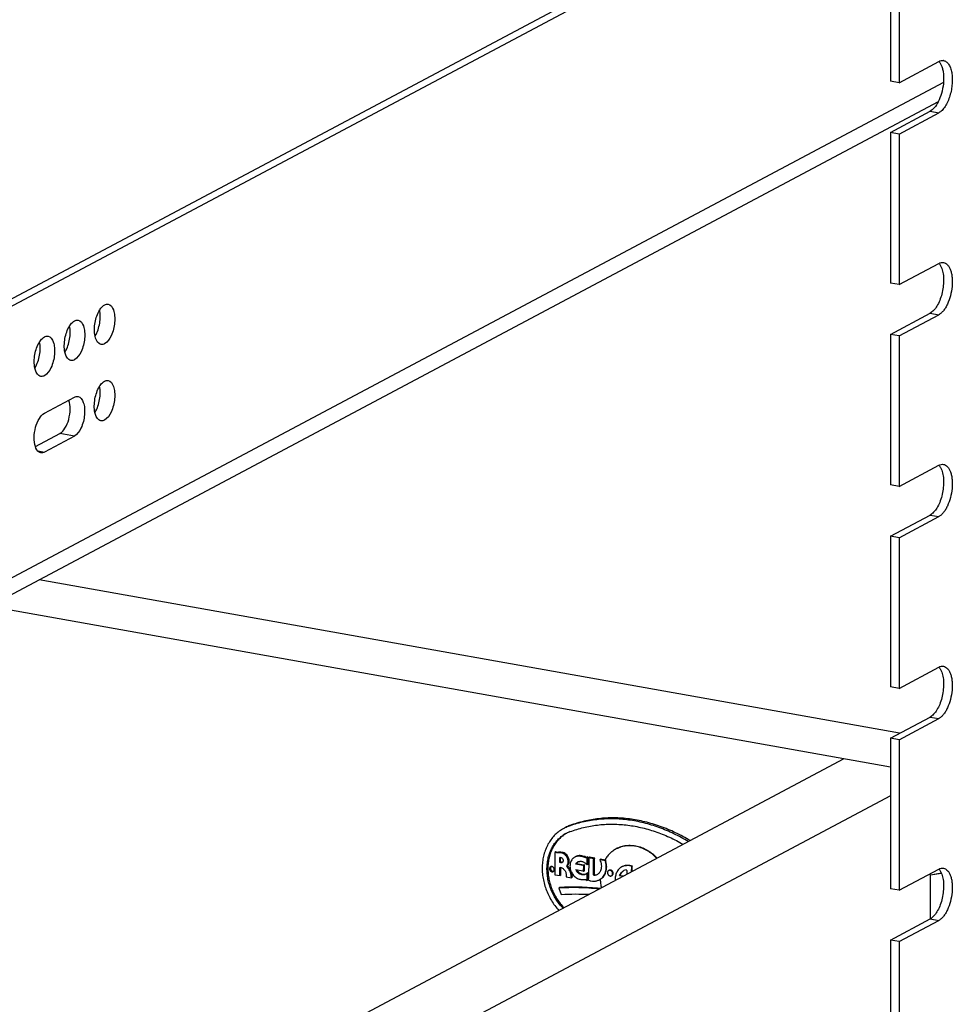
# Model space of a CAD drawing. Units: inches. Extents: x 0 to 17, y 0 to 11.
# Drawn here: x 14.7 to 15.7, y 5.6 to 6.7 of the extents above; entities that cross this region are included whole.
import ezdxf

# ---------------------------------------------------------------- set-up
doc = ezdxf.new("R2010")
doc.units = ezdxf.units.IN
doc.header["$LTSCALE"] = 0.935
doc.header["$MEASUREMENT"] = 0
doc.layers.get('0').update_dxf_attribs({"linetype": 'CONTINUOUS'})
doc.layers.add('02___PRT_ALL_AXES', color=7, linetype='CONTINUOUS')

msp = doc.modelspace()

# ---------------------------------------------------------------- linework, layer by layer
at = {"color": 7, "linetype": 'Continuous'}
for p, q in [((15.6817, 6.8713), (14.5663, 6.2785)), ((15.6817, 6.8631), (14.3171, 6.1379)), ((15.6817, 6.7621), (15.6817, 6.5959)), ((15.6913, 6.7604), (15.6913, 6.5942)), ((15.6913, 6.5942), (15.735, 6.6176)), ((15.7351, 6.6177), (15.736, 6.6165)), ((15.736, 6.6165), (15.7374, 6.6143)), ((15.7374, 6.6143), (15.7383, 6.6121)), ((15.7401, 6.5944), (14.3171, 5.8382)), ((15.6913, 6.5942), (15.6817, 6.5959)), ((15.7342, 6.5729), (14.3171, 5.8198)), ((15.6817, 6.5392), (15.7254, 6.5626)), ((15.6913, 6.5375), (15.735, 6.5609)), ((15.7254, 6.5626), (15.735, 6.5609)), ((15.6913, 6.5375), (15.6817, 6.5392)), ((15.6817, 6.5392), (15.6817, 6.373)), ((15.6913, 6.5375), (15.6913, 6.3713)), ((15.6913, 6.3713), (15.735, 6.3947)), ((15.7374, 6.3914), (15.7383, 6.3892)), ((15.6913, 6.3713), (15.6817, 6.373)), ((15.6817, 6.3163), (15.7254, 6.3397)), ((15.6913, 6.3146), (15.735, 6.338)), ((15.7254, 6.3397), (15.735, 6.338)), ((15.6913, 6.3146), (15.6817, 6.3163)), ((15.6817, 6.3163), (15.6817, 6.1501)), ((15.6913, 6.3146), (15.6913, 6.1484)), ((14.7472, 6.2293), (14.7804, 6.2469)), ((14.7373, 6.1925), (14.7644, 6.2069)), ((14.7804, 6.2041), (14.7644, 6.2069)), ((14.7804, 6.2041), (14.7472, 6.1864)), ((14.7399, 6.1877), (14.7472, 6.1864)), ((15.6913, 6.1484), (15.735, 6.1718)), ((15.7374, 6.1685), (15.7383, 6.1663)), ((15.6913, 6.1484), (15.6817, 6.1501)), ((15.6817, 6.0934), (15.7254, 6.1168)), ((15.6913, 6.0917), (15.735, 6.1151)), ((15.7254, 6.1168), (15.735, 6.1151)), ((15.6913, 6.0917), (15.6817, 6.0934)), ((15.6817, 6.0934), (15.6817, 5.9272)), ((15.6913, 6.0917), (15.6913, 5.9255)), ((15.6917, 5.8759), (14.7416, 6.0454)), ((15.6817, 5.8384), (14.6863, 6.016)), ((15.6913, 5.9255), (15.735, 5.9489)), ((15.7374, 5.9456), (15.7383, 5.9434)), ((15.6913, 5.9255), (15.6817, 5.9272)), ((15.6817, 5.8705), (15.7254, 5.8939)), ((15.6913, 5.8688), (15.735, 5.8922)), ((15.7254, 5.8939), (15.735, 5.8922)), ((15.6913, 5.8688), (15.6817, 5.8705)), ((15.6817, 5.8705), (15.6817, 5.7043)), ((15.6913, 5.8688), (15.6913, 5.7026)), ((15.6302, 5.8476), (14.5663, 5.2822)), ((15.6817, 5.807), (14.5663, 5.2142)), ((15.3276, 5.7741), (15.3256, 5.773)), ((15.312, 5.745), (15.311, 5.7445)), ((15.3137, 5.7443), (15.312, 5.745)), ((15.3137, 5.7443), (15.3127, 5.7438)), ((15.3191, 5.7445), (15.3181, 5.7439)), ((15.3418, 5.7404), (15.3408, 5.7398)), ((15.3475, 5.7394), (15.3462, 5.7388)), ((15.3475, 5.7394), (15.3465, 5.7388)), ((15.3475, 5.7312), (15.3475, 5.7394)), ((15.3173, 5.7386), (15.3163, 5.738)), ((15.3173, 5.7347), (15.3163, 5.7342)), ((15.3179, 5.7338), (15.3169, 5.7332)), ((15.3173, 5.7388), (15.3173, 5.7386)), ((15.3173, 5.7347), (15.3173, 5.7386)), ((15.3249, 5.7297), (15.3238, 5.7292)), ((15.335, 5.7318), (15.334, 5.7313)), ((15.343, 5.7304), (15.335, 5.7318)), ((15.3365, 5.7338), (15.3355, 5.7333)), ((15.343, 5.7304), (15.342, 5.7299)), ((15.3438, 5.7307), (15.3428, 5.7301)), ((15.3438, 5.7307), (15.343, 5.7304)), ((15.3438, 5.724), (15.3438, 5.7307)), ((15.3462, 5.7388), (15.3452, 5.7383)), ((15.3475, 5.7312), (15.3465, 5.7307)), ((15.3491, 5.739), (15.3481, 5.7384)), ((15.355, 5.7379), (15.3491, 5.739)), ((15.3548, 5.7371), (15.3538, 5.7366)), ((15.355, 5.7379), (15.354, 5.7374)), ((15.3548, 5.7371), (15.355, 5.7379)), ((15.3548, 5.7202), (15.3548, 5.7371)), ((15.3615, 5.7368), (15.3605, 5.7362)), ((15.3174, 5.7278), (15.3164, 5.7272)), ((15.3174, 5.7208), (15.3164, 5.7202)), ((15.3177, 5.7193), (15.3167, 5.7188)), ((15.3174, 5.7208), (15.3174, 5.7278)), ((15.3177, 5.7193), (15.3174, 5.7208)), ((15.3301, 5.7183), (15.3291, 5.7178)), ((15.3305, 5.7171), (15.3301, 5.7183)), ((15.3365, 5.7235), (15.3355, 5.7229)), ((15.3388, 5.7215), (15.3378, 5.7209)), ((15.3438, 5.724), (15.3427, 5.7235)), ((15.3445, 5.7205), (15.3435, 5.7199)), ((15.3475, 5.7221), (15.3465, 5.7216)), ((15.3475, 5.714), (15.3475, 5.7221)), ((15.3548, 5.7202), (15.3537, 5.7196)), ((15.3555, 5.7194), (15.3545, 5.7188)), ((15.3555, 5.7194), (15.3548, 5.7202)), ((15.6913, 5.7026), (15.735, 5.726)), ((15.7258, 5.7196), (15.7378, 5.7215)), ((15.7379, 5.7214), (15.7258, 5.7194)), ((15.7258, 5.671), (15.7258, 5.7196)), ((15.7374, 5.7227), (15.7383, 5.7204)), ((15.3305, 5.7171), (15.3295, 5.7165)), ((15.3475, 5.714), (15.3465, 5.7134)), ((15.3162, 5.7056), (15.3152, 5.7051)), ((15.3152, 5.7051), (15.3181, 5.698)), ((15.6913, 5.7026), (15.6817, 5.7043)), ((15.6817, 5.6476), (15.7254, 5.671)), ((15.6913, 5.6459), (15.735, 5.6693)), ((15.7254, 5.671), (15.735, 5.6693)), ((15.6913, 5.6459), (15.6817, 5.6476)), ((15.6817, 5.6476), (15.6817, 5.4814)), ((15.6913, 5.6459), (15.6913, 5.4797))]:
    msp.add_line(p, q, dxfattribs=at)
for centre, radius, start, end in [((15.739, 6.6121), 0.00667, 79.9257, 81.9315), ((15.3399, 5.7348), 0.0408, 114.7631, 117.9839), ((15.342, 5.7358), 0.0409, 110.6355, 117.9827), ((15.34, 5.7347), 0.0409, 114.0478, 114.7633), ((15.34, 5.7347), 0.0409, 110.6358, 114.0473), ((15.371, 5.6524), 0.1288, 109.6258, 110.6356), ((15.3409, 5.733), 0.0367, 110.6355, 117.9827), ((15.3399, 5.7296), 0.00541, 129.3106, 132.2295), ((15.3402, 5.7293), 0.0058, 123.5361, 129.3098), ((15.3183, 5.7278), 0.000893, 172.3986, 179.9595), ((15.3437, 5.7295), 0.00938, 207.4279, 220.2795), ((15.3432, 5.7261), 0.00585, 283.2869, 291.9125)]:
    msp.add_arc(centre, radius, start, end, dxfattribs=at)
for points, knots in [([(15.7383, 6.6121), (15.7388, 6.6107), (15.7396, 6.6078), (15.7405, 6.6015), (15.7403, 6.5928), (15.7383, 6.5825), (15.7358, 6.5759), (15.7342, 6.5729)], [0, 0, 0, 0, 0.105202, 0.221727, 0.478815, 0.747292, 1, 1, 1, 1]), ([(15.735, 6.6176), (15.7358, 6.618), (15.7374, 6.6187), (15.7392, 6.6188), (15.74, 6.6187)], [0, 0, 0, 0, 0.522539, 1, 1, 1, 1]), ([(15.7402, 6.6186), (15.7407, 6.6185), (15.7418, 6.6182), (15.7439, 6.617), (15.7461, 6.6145), (15.7481, 6.6103), (15.7494, 6.6052), (15.75, 6.5993), (15.7498, 6.5929), (15.749, 6.5863), (15.7479, 6.582), (15.7473, 6.5798)], [0, 0, 0, 0, 0.037776, 0.077118, 0.165202, 0.270855, 0.394929, 0.534879, 0.686233, 0.843329, 1, 1, 1, 1]), ([(15.7473, 6.5798), (15.7466, 6.5776), (15.7451, 6.5735), (15.7422, 6.568), (15.7389, 6.5637), (15.7363, 6.5616), (15.735, 6.5609)], [0, 0, 0, 0, 0.297568, 0.568622, 0.80417, 1, 1, 1, 1]), ([(15.7342, 6.5729), (15.7331, 6.5706), (15.7311, 6.5675), (15.7279, 6.5643), (15.7262, 6.5631), (15.7254, 6.5626)], [0, 0, 0, 0, 0.554979, 0.791815, 1, 1, 1, 1]), ([(15.735, 6.3947), (15.7358, 6.3952), (15.7375, 6.3958), (15.7394, 6.3959), (15.7402, 6.3957)], [0, 0, 0, 0, 0.522826, 1, 1, 1, 1]), ([(15.7402, 6.3957), (15.741, 6.3956), (15.7427, 6.3949), (15.7448, 6.3931), (15.7466, 6.3905), (15.7481, 6.3872), (15.7491, 6.3833), (15.7498, 6.3789), (15.75, 6.3741), (15.7496, 6.3674), (15.7482, 6.3591), (15.7454, 6.3513), (15.7426, 6.3458), (15.7402, 6.3425), (15.7377, 6.3398), (15.7359, 6.3385), (15.735, 6.338)], [0, 0, 0, 0, 0.037927, 0.079389, 0.126855, 0.181336, 0.242874, 0.310718, 0.383702, 0.460278, 0.617126, 0.766983, 0.83518, 0.897166, 0.952174, 1, 1, 1, 1]), ([(15.7351, 6.3948), (15.7353, 6.3946), (15.7362, 6.3935), (15.7369, 6.3923), (15.7374, 6.3914)], [0, 0, 0, 0, 0.233692, 1, 1, 1, 1]), ([(15.7383, 6.3892), (15.739, 6.3872), (15.74, 6.3829), (15.7405, 6.3759), (15.7399, 6.3684), (15.7385, 6.3609), (15.7362, 6.3538), (15.7332, 6.3477), (15.7297, 6.3429), (15.7268, 6.3405), (15.7254, 6.3397)], [0, 0, 0, 0, 0.115245, 0.24646, 0.387713, 0.531793, 0.671124, 0.798676, 0.909169, 1, 1, 1, 1]), ([(14.8083, 6.3433), (14.8087, 6.3439), (14.8102, 6.3461), (14.8121, 6.348), (14.8138, 6.3489)], [0, 0, 0, 0, 0.28652, 1, 1, 1, 1]), ([(14.8177, 6.3496), (14.8205, 6.3491), (14.8239, 6.3439), (14.825, 6.3367), (14.825, 6.3269), (14.8222, 6.3159), (14.8171, 6.3078), (14.8137, 6.306)], [0, 0, 0, 0, 0.175984, 0.306837, 0.458198, 0.767656, 1, 1, 1, 1]), ([(14.8032, 6.3144), (14.8021, 6.3193), (14.8025, 6.3294), (14.8057, 6.3391), (14.8083, 6.3433)], [0, 0, 0, 0, 0.499996, 1, 1, 1, 1]), ([(14.8034, 6.3147), (14.8059, 6.3189), (14.809, 6.3285), (14.8093, 6.3385), (14.8083, 6.3433)], [0, 0, 0, 0, 0.501176, 1, 1, 1, 1]), ([(14.7751, 6.3256), (14.7755, 6.3263), (14.777, 6.3284), (14.7789, 6.3303), (14.7805, 6.3312)], [0, 0, 0, 0, 0.28652, 1, 1, 1, 1]), ([(14.7845, 6.332), (14.7873, 6.3315), (14.7907, 6.3262), (14.7918, 6.319), (14.7918, 6.3092), (14.789, 6.2983), (14.7838, 6.2901), (14.7805, 6.2884)], [0, 0, 0, 0, 0.175984, 0.306837, 0.458198, 0.767656, 1, 1, 1, 1]), ([(14.7699, 6.2968), (14.7689, 6.3016), (14.7693, 6.3118), (14.7724, 6.3214), (14.7751, 6.3256)], [0, 0, 0, 0, 0.499996, 1, 1, 1, 1]), ([(14.7701, 6.2971), (14.7727, 6.3013), (14.7758, 6.3108), (14.7761, 6.3209), (14.7751, 6.3256)], [0, 0, 0, 0, 0.501176, 1, 1, 1, 1]), ([(14.7367, 6.2791), (14.7357, 6.284), (14.7361, 6.2941), (14.7392, 6.3038), (14.7419, 6.308)], [0, 0, 0, 0, 0.499996, 1, 1, 1, 1]), ([(14.7369, 6.2794), (14.7395, 6.2836), (14.7426, 6.2932), (14.7429, 6.3032), (14.7419, 6.308)], [0, 0, 0, 0, 0.501176, 1, 1, 1, 1]), ([(14.7419, 6.308), (14.7423, 6.3086), (14.7437, 6.3108), (14.7457, 6.3127), (14.7473, 6.3136)], [0, 0, 0, 0, 0.28652, 1, 1, 1, 1]), ([(14.7513, 6.3143), (14.7541, 6.3138), (14.7574, 6.3086), (14.7586, 6.3014), (14.7585, 6.2916), (14.7558, 6.2806), (14.7506, 6.2725), (14.7473, 6.2707)], [0, 0, 0, 0, 0.175984, 0.306837, 0.458198, 0.767656, 1, 1, 1, 1]), ([(14.8098, 6.3053), (14.809, 6.3054), (14.8053, 6.3071), (14.8038, 6.3114), (14.8032, 6.3144)], [0, 0, 0, 0, 0.200343, 1, 1, 1, 1]), ([(14.7766, 6.2876), (14.7758, 6.2878), (14.7721, 6.2894), (14.7706, 6.2937), (14.7699, 6.2968)], [0, 0, 0, 0, 0.200343, 1, 1, 1, 1]), ([(14.7433, 6.27), (14.7426, 6.2701), (14.7389, 6.2718), (14.7374, 6.2761), (14.7367, 6.2791)], [0, 0, 0, 0, 0.200343, 1, 1, 1, 1]), ([(14.8082, 6.259), (14.8086, 6.2596), (14.8101, 6.2618), (14.812, 6.2637), (14.8137, 6.2646)], [0, 0, 0, 0, 0.28652, 1, 1, 1, 1]), ([(14.8176, 6.2653), (14.8204, 6.2648), (14.8238, 6.2596), (14.825, 6.2524), (14.8249, 6.2426), (14.8221, 6.2316), (14.817, 6.2235), (14.8136, 6.2217)], [0, 0, 0, 0, 0.175984, 0.306837, 0.458198, 0.767656, 1, 1, 1, 1]), ([(14.8031, 6.2302), (14.802, 6.235), (14.8024, 6.2451), (14.8056, 6.2548), (14.8082, 6.259)], [0, 0, 0, 0, 0.499996, 1, 1, 1, 1]), ([(14.8033, 6.2304), (14.8058, 6.2346), (14.8089, 6.2442), (14.8093, 6.2542), (14.8082, 6.259)], [0, 0, 0, 0, 0.501176, 1, 1, 1, 1]), ([(14.7644, 6.2069), (14.7668, 6.2082), (14.7709, 6.2132), (14.7746, 6.2226), (14.7761, 6.2333), (14.7754, 6.2405), (14.7744, 6.2437)], [0, 0, 0, 0, 0.199147, 0.464529, 0.750274, 1, 1, 1, 1]), ([(14.7844, 6.2477), (14.7872, 6.2472), (14.7906, 6.2419), (14.7917, 6.2347), (14.7917, 6.2249), (14.7889, 6.214), (14.7838, 6.2059), (14.7804, 6.2041)], [0, 0, 0, 0, 0.175984, 0.306837, 0.458198, 0.767656, 1, 1, 1, 1]), ([(14.7373, 6.1925), (14.7362, 6.1956), (14.7355, 6.2029), (14.7371, 6.2136), (14.7407, 6.2229), (14.7449, 6.228), (14.7472, 6.2293)], [0, 0, 0, 0, 0.249727, 0.535473, 0.800855, 1, 1, 1, 1]), ([(14.8097, 6.221), (14.8089, 6.2211), (14.8052, 6.2228), (14.8037, 6.2271), (14.8031, 6.2302)], [0, 0, 0, 0, 0.200343, 1, 1, 1, 1]), ([(14.7433, 6.1857), (14.7426, 6.1858), (14.7396, 6.187), (14.738, 6.1901), (14.7373, 6.1925)], [0, 0, 0, 0, 0.210086, 1, 1, 1, 1]), ([(15.7383, 6.1663), (15.739, 6.1643), (15.74, 6.16), (15.7405, 6.153), (15.7399, 6.1455), (15.7385, 6.1379), (15.7362, 6.1309), (15.7332, 6.1248), (15.7297, 6.12), (15.7268, 6.1176), (15.7254, 6.1168)], [0, 0, 0, 0, 0.115245, 0.24646, 0.387713, 0.531793, 0.671124, 0.798676, 0.909169, 1, 1, 1, 1]), ([(15.735, 6.1718), (15.7358, 6.1723), (15.7375, 6.1729), (15.7394, 6.173), (15.7402, 6.1728)], [0, 0, 0, 0, 0.522826, 1, 1, 1, 1]), ([(15.7402, 6.1728), (15.741, 6.1727), (15.7427, 6.172), (15.7448, 6.1702), (15.7466, 6.1676), (15.7481, 6.1643), (15.7491, 6.1604), (15.7498, 6.156), (15.75, 6.1512), (15.7496, 6.1445), (15.7482, 6.1362), (15.7454, 6.1284), (15.7426, 6.1229), (15.7402, 6.1196), (15.7377, 6.1169), (15.7359, 6.1156), (15.735, 6.1151)], [0, 0, 0, 0, 0.037927, 0.079389, 0.126855, 0.181336, 0.242874, 0.310718, 0.383702, 0.460278, 0.617126, 0.766983, 0.83518, 0.897166, 0.952174, 1, 1, 1, 1]), ([(15.7351, 6.1719), (15.7353, 6.1716), (15.7362, 6.1706), (15.7369, 6.1694), (15.7374, 6.1685)], [0, 0, 0, 0, 0.233692, 1, 1, 1, 1]), ([(15.735, 5.9489), (15.7358, 5.9494), (15.7375, 5.95), (15.7394, 5.9501), (15.7402, 5.9499)], [0, 0, 0, 0, 0.522826, 1, 1, 1, 1]), ([(15.7402, 5.9499), (15.741, 5.9498), (15.7427, 5.9491), (15.7448, 5.9473), (15.7466, 5.9447), (15.7481, 5.9414), (15.7491, 5.9375), (15.7498, 5.9331), (15.75, 5.9283), (15.7496, 5.9216), (15.7482, 5.9133), (15.7454, 5.9055), (15.7426, 5.9), (15.7402, 5.8967), (15.7377, 5.894), (15.7359, 5.8927), (15.735, 5.8922)], [0, 0, 0, 0, 0.037927, 0.079389, 0.126855, 0.181336, 0.242874, 0.310718, 0.383702, 0.460278, 0.617126, 0.766983, 0.83518, 0.897166, 0.952174, 1, 1, 1, 1]), ([(15.7351, 5.949), (15.7353, 5.9487), (15.7362, 5.9477), (15.7369, 5.9465), (15.7374, 5.9456)], [0, 0, 0, 0, 0.233692, 1, 1, 1, 1]), ([(15.7383, 5.9434), (15.739, 5.9414), (15.74, 5.937), (15.7405, 5.9301), (15.7399, 5.9226), (15.7385, 5.915), (15.7362, 5.908), (15.7332, 5.9019), (15.7297, 5.8971), (15.7268, 5.8947), (15.7254, 5.8939)], [0, 0, 0, 0, 0.115245, 0.24646, 0.387713, 0.531793, 0.671124, 0.798676, 0.909169, 1, 1, 1, 1]), ([(15.4603, 5.7574), (15.4551, 5.7606), (15.4444, 5.7664), (15.4276, 5.7734), (15.4106, 5.7785), (15.3935, 5.7817), (15.3764, 5.7829), (15.3596, 5.782), (15.3432, 5.7792), (15.3327, 5.776), (15.3276, 5.7741)], [0, 0, 0, 0, 0.133372, 0.26417, 0.392339, 0.517941, 0.641156, 0.762283, 0.881731, 1, 1, 1, 1]), ([(15.4583, 5.7563), (15.4532, 5.7594), (15.4426, 5.7652), (15.4262, 5.7721), (15.4095, 5.7772), (15.3926, 5.7805), (15.3758, 5.7818), (15.3593, 5.7811), (15.3432, 5.7786), (15.3327, 5.7756), (15.3277, 5.7738)], [0, 0, 0, 0, 0.13326, 0.263993, 0.392147, 0.517774, 0.641041, 0.76223, 0.881721, 1, 1, 1, 1]), ([(15.3279, 5.7674), (15.3327, 5.7692), (15.3426, 5.7722), (15.358, 5.775), (15.3737, 5.7759), (15.3897, 5.775), (15.4058, 5.7723), (15.4219, 5.7677), (15.4377, 5.7615), (15.4478, 5.7562), (15.4528, 5.7534)], [0, 0, 0, 0, 0.11852, 0.238172, 0.359432, 0.482694, 0.608251, 0.73629, 0.866884, 1, 1, 1, 1]), ([(15.3208, 5.7708), (15.3191, 5.7699), (15.3158, 5.7679), (15.3113, 5.7641), (15.3074, 5.7597), (15.304, 5.7548), (15.3013, 5.7493), (15.2992, 5.7434), (15.2977, 5.7372), (15.297, 5.7307), (15.2969, 5.7241), (15.2976, 5.7174), (15.299, 5.7106), (15.301, 5.704), (15.3037, 5.6976), (15.307, 5.6914), (15.3109, 5.6856), (15.3138, 5.682), (15.3153, 5.6803)], [0, 0, 0, 0, 0.055619, 0.111578, 0.168218, 0.225813, 0.284578, 0.344654, 0.406104, 0.468916, 0.533006, 0.598228, 0.664384, 0.731235, 0.798511, 0.865925, 0.933185, 1, 1, 1, 1]), ([(15.32, 5.6828), (15.3185, 5.6843), (15.3158, 5.6875), (15.3121, 5.6927), (15.3089, 5.6983), (15.3064, 5.7041), (15.3044, 5.7101), (15.303, 5.7163), (15.3023, 5.7225), (15.3022, 5.7286), (15.3028, 5.7345), (15.304, 5.7402), (15.3059, 5.7457), (15.3084, 5.7507), (15.3114, 5.7553), (15.315, 5.7593), (15.3191, 5.7628), (15.3221, 5.7646), (15.3236, 5.7655)], [0, 0, 0, 0, 0.066562, 0.133654, 0.200981, 0.268238, 0.335127, 0.401363, 0.466691, 0.530897, 0.593821, 0.655367, 0.715513, 0.774316, 0.831916, 0.88853, 0.944439, 1, 1, 1, 1]), ([(15.3236, 5.7654), (15.3221, 5.7646), (15.3192, 5.7626), (15.3153, 5.7591), (15.3119, 5.755), (15.3089, 5.7504), (15.3066, 5.7454), (15.3048, 5.74), (15.3037, 5.7343), (15.3032, 5.7284), (15.3033, 5.7224), (15.3041, 5.7163), (15.3055, 5.7103), (15.3075, 5.7043), (15.3101, 5.6986), (15.3132, 5.6931), (15.3168, 5.688), (15.3196, 5.6848), (15.321, 5.6833)], [0, 0, 0, 0, 0.055518, 0.111454, 0.168142, 0.225844, 0.284759, 0.34501, 0.406642, 0.469624, 0.533854, 0.599171, 0.665363, 0.73218, 0.799343, 0.866564, 0.933545, 1, 1, 1, 1]), ([(15.3191, 5.7445), (15.3182, 5.7446), (15.3164, 5.7448), (15.3146, 5.7445), (15.3137, 5.7443)], [0, 0, 0, 0, 0.506915, 1, 1, 1, 1]), ([(15.3249, 5.7297), (15.3251, 5.73), (15.3255, 5.7305), (15.3261, 5.7315), (15.3265, 5.7326), (15.3268, 5.7341), (15.3268, 5.7361), (15.3261, 5.7385), (15.3249, 5.7407), (15.3233, 5.7425), (15.3213, 5.7439), (15.3198, 5.7444), (15.3191, 5.7445)], [0, 0, 0, 0, 0.05625, 0.113888, 0.173068, 0.233929, 0.36013, 0.491052, 0.623657, 0.754473, 0.880475, 1, 1, 1, 1]), ([(15.3418, 5.7404), (15.3412, 5.7406), (15.3398, 5.7409), (15.3381, 5.7409), (15.3368, 5.7408), (15.3358, 5.7406), (15.3349, 5.7402), (15.3343, 5.74), (15.334, 5.7398)], [0, 0, 0, 0, 0.259915, 0.511706, 0.63523, 0.757533, 0.878986, 1, 1, 1, 1]), ([(15.3462, 5.7388), (15.3455, 5.7392), (15.344, 5.7398), (15.3426, 5.7402), (15.3418, 5.7404)], [0, 0, 0, 0, 0.505679, 1, 1, 1, 1]), ([(15.3173, 5.7347), (15.3173, 5.7345), (15.3174, 5.7341), (15.3177, 5.7339), (15.3179, 5.7338)], [0, 0, 0, 0, 0.503924, 1, 1, 1, 1]), ([(15.3179, 5.7338), (15.3181, 5.7337), (15.3186, 5.7335), (15.3192, 5.7335), (15.3194, 5.7336)], [0, 0, 0, 0, 0.51369, 1, 1, 1, 1]), ([(15.3287, 5.7242), (15.3282, 5.7252), (15.3271, 5.7272), (15.3257, 5.7289), (15.3249, 5.7297)], [0, 0, 0, 0, 0.50239, 1, 1, 1, 1]), ([(15.3363, 5.7336), (15.336, 5.7334), (15.3355, 5.7328), (15.3351, 5.7322), (15.335, 5.7318)], [0, 0, 0, 0, 0.493621, 1, 1, 1, 1]), ([(15.3301, 5.7183), (15.3301, 5.7191), (15.3298, 5.7208), (15.3294, 5.7224), (15.3291, 5.7232)], [0, 0, 0, 0, 0.495833, 1, 1, 1, 1]), ([(15.3365, 5.7235), (15.3368, 5.7231), (15.3376, 5.7223), (15.3384, 5.7217), (15.3388, 5.7215)], [0, 0, 0, 0, 0.506239, 1, 1, 1, 1]), ([(15.3388, 5.7215), (15.3393, 5.7212), (15.3402, 5.7208), (15.3416, 5.7203), (15.3431, 5.7202), (15.344, 5.7203), (15.3445, 5.7205)], [0, 0, 0, 0, 0.262618, 0.5163, 0.761533, 1, 1, 1, 1]), ([(15.7383, 5.7204), (15.739, 5.7185), (15.74, 5.7141), (15.7405, 5.7072), (15.7399, 5.6997), (15.7385, 5.6921), (15.7362, 5.6851), (15.7332, 5.679), (15.7297, 5.6742), (15.7268, 5.6718), (15.7254, 5.671)], [0, 0, 0, 0, 0.115245, 0.24646, 0.387713, 0.531793, 0.671124, 0.798676, 0.909169, 1, 1, 1, 1]), ([(15.735, 5.726), (15.7358, 5.7265), (15.7375, 5.7271), (15.7394, 5.7272), (15.7402, 5.727)], [0, 0, 0, 0, 0.522826, 1, 1, 1, 1]), ([(15.7402, 5.727), (15.741, 5.7269), (15.7427, 5.7262), (15.7448, 5.7244), (15.7466, 5.7218), (15.7481, 5.7185), (15.7491, 5.7146), (15.7498, 5.7102), (15.75, 5.7054), (15.7496, 5.6987), (15.7482, 5.6904), (15.7454, 5.6826), (15.7426, 5.6771), (15.7402, 5.6738), (15.7377, 5.6711), (15.7359, 5.6698), (15.735, 5.6693)], [0, 0, 0, 0, 0.037927, 0.079389, 0.126855, 0.181336, 0.242874, 0.310718, 0.383702, 0.460278, 0.617126, 0.766983, 0.83518, 0.897166, 0.952174, 1, 1, 1, 1]), ([(15.7351, 5.7261), (15.7353, 5.7258), (15.7362, 5.7248), (15.7369, 5.7236), (15.7374, 5.7227)], [0, 0, 0, 0, 0.233692, 1, 1, 1, 1]), ([(15.3599, 5.704), (15.3524, 5.7048), (15.3375, 5.7058), (15.3226, 5.7055), (15.3152, 5.7051)], [0, 0, 0, 0, 0.503237, 1, 1, 1, 1]), ([(15.3181, 5.698), (15.3232, 5.6983), (15.3335, 5.6987), (15.3438, 5.6984), (15.349, 5.6982)], [0, 0, 0, 0, 0.49782, 1, 1, 1, 1])]:
    msp.add_open_spline(points, degree=3, knots=knots, dxfattribs=at)
for points in [[(14.8138, 6.3489), (14.8149, 6.3495), (14.8164, 6.3498), (14.8177, 6.3496)], [(14.7805, 6.3312), (14.7817, 6.3318), (14.7832, 6.3322), (14.7845, 6.332)], [(14.7473, 6.3136), (14.7485, 6.3142), (14.7499, 6.3145), (14.7513, 6.3143)], [(14.8137, 6.306), (14.8125, 6.3054), (14.8111, 6.305), (14.8098, 6.3053)], [(14.7805, 6.2884), (14.7793, 6.2877), (14.7779, 6.2874), (14.7766, 6.2876)], [(14.7473, 6.2707), (14.7461, 6.2701), (14.7447, 6.2697), (14.7433, 6.27)], [(14.8137, 6.2646), (14.8148, 6.2652), (14.8163, 6.2655), (14.8176, 6.2653)], [(14.7804, 6.2469), (14.7816, 6.2475), (14.7831, 6.2479), (14.7844, 6.2477)], [(14.8136, 6.2217), (14.8124, 6.2211), (14.811, 6.2208), (14.8097, 6.221)], [(14.7472, 6.1864), (14.746, 6.1858), (14.7446, 6.1854), (14.7433, 6.1857)]]:
    msp.add_open_spline(points, degree=3, dxfattribs=at)
at = {"layer": '02___PRT_ALL_AXES', "color": 7, "linetype": 'Continuous'}
for p, q in [((15.311, 5.7445), (15.3109, 5.7198)), ((15.3127, 5.7438), (15.311, 5.7445)), ((15.3068, 5.7288), (15.3064, 5.7281)), ((15.3163, 5.7342), (15.3163, 5.738)), ((15.342, 5.7299), (15.334, 5.7313)), ((15.3428, 5.7301), (15.342, 5.7299)), ((15.3427, 5.7235), (15.3428, 5.7301)), ((15.3465, 5.7388), (15.3452, 5.7383)), ((15.3465, 5.7307), (15.3465, 5.7388)), ((15.354, 5.7374), (15.3481, 5.7384)), ((15.3481, 5.7384), (15.3484, 5.7375)), ((15.3484, 5.7375), (15.3483, 5.7165)), ((15.3537, 5.7196), (15.3538, 5.7366)), ((15.3538, 5.7366), (15.354, 5.7374)), ((15.3673, 5.735), (15.3605, 5.7362)), ((15.3661, 5.7359), (15.3615, 5.7368)), ((15.3678, 5.7353), (15.3659, 5.7356)), ((15.3669, 5.734), (15.3673, 5.735)), ((15.3674, 5.7343), (15.3669, 5.734)), ((15.3678, 5.7353), (15.3673, 5.735)), ((15.3674, 5.7343), (15.3678, 5.7353)), ((15.3958, 5.7231), (15.3959, 5.7287)), ((15.3959, 5.7287), (15.3962, 5.7289)), ((15.3967, 5.7292), (15.3962, 5.7289)), ((15.3964, 5.7233), (15.3964, 5.729)), ((15.3064, 5.7281), (15.3061, 5.7269)), ((15.3092, 5.7232), (15.3097, 5.7236)), ((15.3109, 5.7198), (15.3167, 5.7188)), ((15.3164, 5.7202), (15.3164, 5.7272)), ((15.3167, 5.7188), (15.3164, 5.7202)), ((15.3168, 5.7279), (15.3172, 5.7279)), ((15.3234, 5.7176), (15.3295, 5.7165)), ((15.3295, 5.7165), (15.3291, 5.7178)), ((15.334, 5.7254), (15.342, 5.724)), ((15.342, 5.724), (15.3427, 5.7235)), ((15.3465, 5.7134), (15.3465, 5.7216)), ((15.3545, 5.7188), (15.3537, 5.7196)), ((15.383, 5.7193), (15.3825, 5.719)), ((15.3829, 5.7184), (15.3825, 5.719)), ((15.3834, 5.7187), (15.3829, 5.7184)), ((15.3861, 5.7179), (15.3829, 5.7184)), ((15.3834, 5.7187), (15.383, 5.7193)), ((15.3866, 5.7181), (15.3834, 5.7187)), ((15.3896, 5.7252), (15.3904, 5.7244)), ((15.3904, 5.7244), (15.3904, 5.7202)), ((15.3451, 5.7145), (15.3465, 5.7134)), ((15.3483, 5.7165), (15.3476, 5.714)), ((15.3611, 5.7147), (15.3607, 5.7145))]:
    msp.add_line(p, q, dxfattribs=at)
for centre, radius, start, end in [((15.3073, 5.7268), 0.0021, 101.9853, 117.9058), ((15.3084, 5.7273), 0.00217, 133.8933, 136.1522), ((15.3169, 5.7381), 0.000621, 96.9351, 117.8563), ((15.3392, 5.7288), 0.00578, 118.0143, 129.3161), ((15.3392, 5.7288), 0.00578, 103.2299, 117.9756), ((15.3371, 5.7231), 0.0121, 38.8336, 43.6204), ((15.3427, 5.729), 0.00939, 202.1598, 220.2734), ((15.3422, 5.7255), 0.00578, 283.2299, 297.9756), ((15.3422, 5.7255), 0.00578, 298.0147, 309.3811), ((15.3417, 5.727), 0.00718, 304.655, 311.4315), ((15.3541, 5.7282), 0.00891, 279.006, 293.9817), ((15.3914, 5.7161), 0.0093, 101.0094, 117.9286), ((15.3541, 5.7257), 0.013, 297.983, 301.5679), ((15.3541, 5.7257), 0.013, 301.5693, 302.6676), ((15.3546, 5.7259), 0.0129, 300.1427, 300.5237)]:
    msp.add_arc(centre, radius, start, end, dxfattribs=at)
for points, knots in [([(15.4236, 5.7378), (15.422, 5.7394), (15.4188, 5.7425), (15.4133, 5.7463), (15.4076, 5.7492), (15.4016, 5.7511), (15.3956, 5.752), (15.3906, 5.7519), (15.3868, 5.7513), (15.384, 5.7506), (15.3813, 5.7496), (15.3795, 5.7488), (15.3787, 5.7483)], [0, 0, 0, 0, 0.136436, 0.269922, 0.399873, 0.526012, 0.648424, 0.767577, 0.826242, 0.884433, 0.942299, 1, 1, 1, 1]), ([(15.3792, 5.7486), (15.38, 5.7491), (15.3818, 5.7499), (15.3845, 5.7509), (15.3873, 5.7516), (15.3911, 5.7522), (15.3961, 5.7523), (15.4021, 5.7514), (15.4081, 5.7495), (15.4138, 5.7466), (15.4193, 5.7428), (15.4225, 5.7397), (15.4241, 5.7381)], [0, 0, 0, 0, 0.057701, 0.115567, 0.173758, 0.232423, 0.351576, 0.473988, 0.600127, 0.730079, 0.863564, 1, 1, 1, 1]), ([(15.3181, 5.7439), (15.3172, 5.7441), (15.3154, 5.7442), (15.3136, 5.744), (15.3127, 5.7438)], [0, 0, 0, 0, 0.506915, 1, 1, 1, 1]), ([(15.3238, 5.7292), (15.3241, 5.7294), (15.3245, 5.73), (15.3251, 5.731), (15.3254, 5.732), (15.3258, 5.7335), (15.3257, 5.7356), (15.3251, 5.738), (15.3239, 5.7402), (15.3223, 5.742), (15.3203, 5.7433), (15.3188, 5.7438), (15.3181, 5.7439)], [0, 0, 0, 0, 0.056236, 0.113887, 0.173074, 0.233928, 0.36013, 0.491052, 0.623656, 0.754473, 0.880476, 1, 1, 1, 1]), ([(15.333, 5.7393), (15.3325, 5.739), (15.3317, 5.7385), (15.3307, 5.7376), (15.3299, 5.7367), (15.329, 5.7353), (15.3282, 5.7334), (15.3278, 5.7314), (15.3276, 5.7293), (15.3278, 5.7271), (15.3283, 5.7249), (15.3292, 5.7229), (15.3303, 5.7209), (15.3316, 5.7191), (15.3332, 5.7175), (15.335, 5.7163), (15.3368, 5.7153), (15.3388, 5.7147), (15.3401, 5.7145), (15.3408, 5.7145)], [0, 0, 0, 0, 0.055651, 0.083741, 0.112093, 0.169802, 0.229277, 0.290722, 0.354111, 0.419212, 0.485622, 0.55282, 0.620215, 0.6872, 0.7532, 0.817733, 0.880443, 0.941195, 1, 1, 1, 1]), ([(15.3408, 5.7398), (15.3401, 5.74), (15.3388, 5.7403), (15.3371, 5.7404), (15.3358, 5.7402), (15.3348, 5.74), (15.3339, 5.7397), (15.3333, 5.7394), (15.333, 5.7393)], [0, 0, 0, 0, 0.2599, 0.511713, 0.635233, 0.757531, 0.878985, 1, 1, 1, 1]), ([(15.3452, 5.7383), (15.3445, 5.7386), (15.343, 5.7392), (15.3415, 5.7397), (15.3408, 5.7398)], [0, 0, 0, 0, 0.505679, 1, 1, 1, 1]), ([(15.3787, 5.7483), (15.3774, 5.7476), (15.3748, 5.746), (15.3714, 5.7431), (15.3684, 5.7396), (15.3667, 5.737), (15.3659, 5.7356)], [0, 0, 0, 0, 0.245897, 0.493495, 0.744467, 1, 1, 1, 1]), ([(15.3063, 5.7286), (15.3062, 5.7285), (15.3058, 5.7283), (15.3054, 5.7277), (15.3052, 5.7271), (15.3051, 5.7266), (15.3051, 5.7264)], [0, 0, 0, 0, 0.236613, 0.479602, 0.733716, 1, 1, 1, 1]), ([(15.3104, 5.7255), (15.3104, 5.7257), (15.3103, 5.7262), (15.3101, 5.7269), (15.3098, 5.7275), (15.3093, 5.728), (15.3088, 5.7285), (15.3081, 5.7288), (15.3075, 5.7289), (15.3071, 5.7289), (15.3069, 5.7288)], [0, 0, 0, 0, 0.127975, 0.259252, 0.391376, 0.522115, 0.649286, 0.771414, 0.888051, 1, 1, 1, 1]), ([(15.3163, 5.738), (15.3163, 5.7381), (15.3163, 5.7383), (15.3164, 5.7384), (15.3165, 5.7386), (15.3166, 5.7387), (15.3167, 5.7387)], [0, 0, 0, 0, 0.265785, 0.520245, 0.763167, 1, 1, 1, 1]), ([(15.3169, 5.7332), (15.3167, 5.7333), (15.3164, 5.7336), (15.3163, 5.734), (15.3163, 5.7342)], [0, 0, 0, 0, 0.496075, 1, 1, 1, 1]), ([(15.3169, 5.7388), (15.317, 5.7388), (15.3173, 5.7388), (15.318, 5.7387), (15.3187, 5.7383), (15.3195, 5.7376), (15.32, 5.7366), (15.3202, 5.7356), (15.3201, 5.7348), (15.3199, 5.7342), (15.3197, 5.7338), (15.3193, 5.7335), (15.3191, 5.7333), (15.319, 5.7332)], [0, 0, 0, 0, 0.057777, 0.11749, 0.242535, 0.37467, 0.509769, 0.642578, 0.768723, 0.828913, 0.887188, 0.943994, 1, 1, 1, 1]), ([(15.319, 5.7332), (15.3188, 5.7331), (15.3185, 5.733), (15.3179, 5.733), (15.3174, 5.733), (15.317, 5.7332), (15.3169, 5.7332)], [0, 0, 0, 0, 0.23964, 0.48396, 0.736978, 1, 1, 1, 1]), ([(15.3291, 5.7178), (15.329, 5.7199), (15.3278, 5.7241), (15.3254, 5.7277), (15.3238, 5.7292)], [0, 0, 0, 0, 0.497781, 1, 1, 1, 1]), ([(15.334, 5.7313), (15.3341, 5.7317), (15.3346, 5.7324), (15.3352, 5.733), (15.3355, 5.7333)], [0, 0, 0, 0, 0.506894, 1, 1, 1, 1]), ([(15.3378, 5.7344), (15.3383, 5.7345), (15.3392, 5.7347), (15.3407, 5.7345), (15.3421, 5.7341), (15.3431, 5.7337), (15.3435, 5.7334)], [0, 0, 0, 0, 0.238413, 0.483697, 0.737447, 1, 1, 1, 1]), ([(15.3435, 5.7334), (15.3439, 5.7332), (15.3448, 5.7326), (15.3455, 5.7318), (15.3458, 5.7314)], [0, 0, 0, 0, 0.493751, 1, 1, 1, 1]), ([(15.3605, 5.7362), (15.361, 5.7354), (15.3618, 5.7335), (15.3624, 5.7307), (15.3624, 5.7278), (15.362, 5.726), (15.3617, 5.7251)], [0, 0, 0, 0, 0.259467, 0.514854, 0.762465, 1, 1, 1, 1]), ([(15.3611, 5.7148), (15.3618, 5.7152), (15.3631, 5.7162), (15.3648, 5.7181), (15.3661, 5.7204), (15.3671, 5.7228), (15.3677, 5.7255), (15.3678, 5.7283), (15.3676, 5.7312), (15.3672, 5.7331), (15.3669, 5.734)], [0, 0, 0, 0, 0.114736, 0.231266, 0.350594, 0.473402, 0.59999, 0.730258, 0.86387, 1, 1, 1, 1]), ([(15.3612, 5.7148), (15.3619, 5.7152), (15.3633, 5.7162), (15.3651, 5.7181), (15.3665, 5.7203), (15.3675, 5.7229), (15.3681, 5.7256), (15.3683, 5.7284), (15.3681, 5.7314), (15.3677, 5.7333), (15.3674, 5.7343)], [0, 0, 0, 0, 0.114773, 0.231191, 0.350336, 0.472991, 0.599512, 0.729842, 0.863593, 1, 1, 1, 1]), ([(15.3849, 5.7284), (15.3843, 5.7281), (15.3831, 5.7273), (15.3816, 5.7259), (15.3803, 5.7243), (15.3792, 5.7224), (15.3784, 5.7203), (15.3779, 5.7181), (15.3776, 5.7158), (15.3777, 5.7142), (15.3777, 5.7135)], [0, 0, 0, 0, 0.116949, 0.234912, 0.354798, 0.477336, 0.603023, 0.732095, 0.864504, 1, 1, 1, 1]), ([(15.3962, 5.7289), (15.3952, 5.7292), (15.3933, 5.7298), (15.3908, 5.7299), (15.3889, 5.7297), (15.3875, 5.7295), (15.3861, 5.729), (15.3853, 5.7286), (15.3849, 5.7284)], [0, 0, 0, 0, 0.26093, 0.512971, 0.63636, 0.758378, 0.879437, 1, 1, 1, 1]), ([(15.3967, 5.7292), (15.3957, 5.7295), (15.3938, 5.73), (15.3913, 5.7302), (15.3894, 5.73), (15.388, 5.7297), (15.3867, 5.7293), (15.3858, 5.7289), (15.3854, 5.7287)], [0, 0, 0, 0, 0.26093, 0.512971, 0.63636, 0.758378, 0.879437, 1, 1, 1, 1]), ([(15.3051, 5.7264), (15.3051, 5.7261), (15.3052, 5.7256), (15.3055, 5.7248), (15.3059, 5.7242), (15.3065, 5.7236), (15.3071, 5.7232), (15.3078, 5.723), (15.3086, 5.723), (15.309, 5.7231), (15.3092, 5.7232)], [0, 0, 0, 0, 0.130009, 0.263409, 0.397174, 0.528406, 0.65466, 0.774734, 0.889096, 1, 1, 1, 1]), ([(15.3061, 5.7269), (15.3061, 5.7267), (15.3062, 5.7262), (15.3064, 5.7255), (15.3068, 5.7249), (15.3072, 5.7244), (15.3078, 5.7239), (15.3084, 5.7236), (15.309, 5.7235), (15.3095, 5.7235), (15.3097, 5.7236)], [0, 0, 0, 0, 0.127975, 0.259252, 0.391376, 0.522115, 0.649286, 0.771414, 0.888051, 1, 1, 1, 1]), ([(15.3097, 5.7236), (15.3098, 5.7237), (15.31, 5.724), (15.3102, 5.7244), (15.3104, 5.7249), (15.3104, 5.7253), (15.3104, 5.7255)], [0, 0, 0, 0, 0.237452, 0.482408, 0.736801, 1, 1, 1, 1]), ([(15.3164, 5.7272), (15.3164, 5.7273), (15.3164, 5.7274), (15.3165, 5.7276), (15.3166, 5.7278), (15.3167, 5.7279), (15.3168, 5.7279)], [0, 0, 0, 0, 0.265163, 0.520152, 0.763451, 1, 1, 1, 1]), ([(15.3172, 5.7279), (15.3177, 5.7278), (15.3187, 5.7274), (15.3201, 5.7266), (15.3213, 5.7254), (15.3223, 5.724), (15.3231, 5.7225), (15.3235, 5.7209), (15.3236, 5.7192), (15.3235, 5.7181), (15.3234, 5.7176)], [0, 0, 0, 0, 0.118005, 0.240815, 0.367481, 0.496542, 0.626129, 0.754297, 0.879358, 1, 1, 1, 1]), ([(15.3378, 5.7209), (15.3374, 5.7212), (15.3365, 5.7218), (15.3358, 5.7225), (15.3355, 5.7229)], [0, 0, 0, 0, 0.493761, 1, 1, 1, 1]), ([(15.3435, 5.7199), (15.343, 5.7198), (15.3421, 5.7197), (15.3406, 5.7198), (15.3392, 5.7202), (15.3383, 5.7207), (15.3378, 5.7209)], [0, 0, 0, 0, 0.238413, 0.483697, 0.737447, 1, 1, 1, 1]), ([(15.3573, 5.7197), (15.3568, 5.7195), (15.3559, 5.7191), (15.355, 5.7189), (15.3545, 5.7188)], [0, 0, 0, 0, 0.498113, 1, 1, 1, 1]), ([(15.3617, 5.7251), (15.3615, 5.7245), (15.361, 5.7234), (15.36, 5.7219), (15.3588, 5.7207), (15.3578, 5.72), (15.3573, 5.7197)], [0, 0, 0, 0, 0.259074, 0.510761, 0.756876, 1, 1, 1, 1]), ([(15.3704, 5.7245), (15.3702, 5.7244), (15.3698, 5.7241), (15.3694, 5.7235), (15.3691, 5.7228), (15.3691, 5.7223), (15.3691, 5.7221)], [0, 0, 0, 0, 0.236613, 0.479602, 0.733716, 1, 1, 1, 1]), ([(15.3691, 5.7221), (15.3691, 5.7218), (15.3692, 5.7212), (15.3695, 5.7204), (15.3699, 5.7196), (15.3705, 5.719), (15.3713, 5.7186), (15.372, 5.7183), (15.3728, 5.7183), (15.3733, 5.7185), (15.3735, 5.7186)], [0, 0, 0, 0, 0.130009, 0.263409, 0.397174, 0.528406, 0.65466, 0.774734, 0.889096, 1, 1, 1, 1]), ([(15.3748, 5.721), (15.3748, 5.7213), (15.3748, 5.7219), (15.3745, 5.7227), (15.374, 5.7235), (15.3734, 5.7241), (15.3726, 5.7245), (15.3719, 5.7247), (15.3711, 5.7247), (15.3706, 5.7246), (15.3704, 5.7245)], [0, 0, 0, 0, 0.130009, 0.263409, 0.397174, 0.528406, 0.65466, 0.774734, 0.889096, 1, 1, 1, 1]), ([(15.3753, 5.7213), (15.3753, 5.7216), (15.3753, 5.7222), (15.375, 5.723), (15.3745, 5.7237), (15.3739, 5.7244), (15.3731, 5.7248), (15.3724, 5.725), (15.3716, 5.725), (15.3711, 5.7249), (15.3709, 5.7247)], [0, 0, 0, 0, 0.130009, 0.263409, 0.397174, 0.528406, 0.65466, 0.774734, 0.889096, 1, 1, 1, 1]), ([(15.3735, 5.7186), (15.3737, 5.7187), (15.3741, 5.719), (15.3745, 5.7196), (15.3748, 5.7203), (15.3748, 5.7208), (15.3748, 5.721)], [0, 0, 0, 0, 0.236613, 0.479602, 0.733716, 1, 1, 1, 1]), ([(15.374, 5.7189), (15.3742, 5.719), (15.3746, 5.7193), (15.375, 5.7198), (15.3753, 5.7205), (15.3753, 5.721), (15.3753, 5.7213)], [0, 0, 0, 0, 0.236613, 0.479602, 0.733716, 1, 1, 1, 1]), ([(15.3825, 5.719), (15.3828, 5.7196), (15.3833, 5.7207), (15.3843, 5.7221), (15.3856, 5.7234), (15.3866, 5.724), (15.3871, 5.7243)], [0, 0, 0, 0, 0.25822, 0.509821, 0.756233, 1, 1, 1, 1]), ([(15.3871, 5.7243), (15.3866, 5.724), (15.3858, 5.7234), (15.3846, 5.7222), (15.3837, 5.7208), (15.3832, 5.7198), (15.383, 5.7193)], [0, 0, 0, 0, 0.243652, 0.490347, 0.742122, 1, 1, 1, 1]), ([(15.3408, 5.7145), (15.3415, 5.7144), (15.343, 5.7143), (15.3444, 5.7144), (15.3451, 5.7145)], [0, 0, 0, 0, 0.504737, 1, 1, 1, 1]), ([(15.3476, 5.714), (15.3487, 5.7136), (15.3508, 5.7129), (15.3536, 5.7126), (15.3557, 5.7128), (15.3573, 5.7131), (15.3588, 5.7136), (15.3597, 5.714), (15.3602, 5.7142)], [0, 0, 0, 0, 0.261919, 0.514209, 0.637476, 0.759218, 0.879886, 1, 1, 1, 1]), ([(15.3611, 5.7147), (15.3612, 5.7132), (15.3614, 5.71), (15.362, 5.7068), (15.3623, 5.7053)], [0, 0, 0, 0, 0.496368, 1, 1, 1, 1]), ([(15.3609, 5.7045), (15.3534, 5.7053), (15.3385, 5.7064), (15.3236, 5.7061), (15.3162, 5.7056)], [0, 0, 0, 0, 0.503238, 1, 1, 1, 1])]:
    msp.add_open_spline(points, degree=3, knots=knots, dxfattribs=at)

doc.saveas('drawing.dxf')
